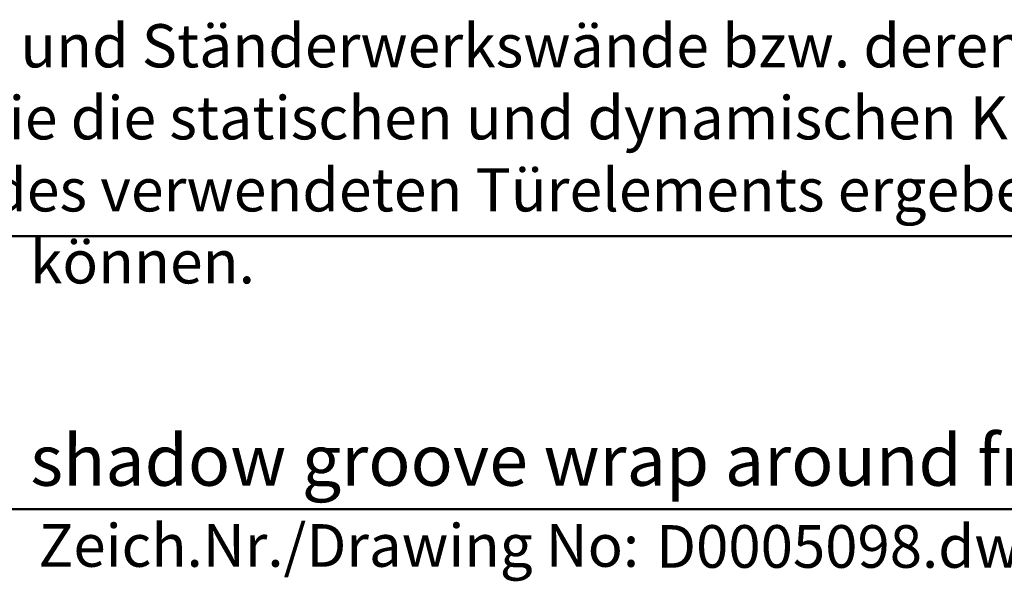
# Model space of a CAD drawing. Units: millimetres. Extents: x 0 to 7560, y -31 to 446.
# Drawn here: x 1711 to 1798, y 52 to 102 of the extents above; entities that cross this region are included whole.
import ezdxf
from ezdxf.enums import TextEntityAlignment as Align

# ---------------------------------------------------------------- set-up
doc = ezdxf.new("R2010")
doc.units = ezdxf.units.MM
for name, color, linetype, lineweight in [('AM_0', 7, 'Continuous', 50), ('AM_6', 2, 'Continuous', 35), ('AM_BOR', 7, 'Continuous', 50)]:
    doc.layers.add(name, color=color, linetype=linetype, lineweight=lineweight)
doc.styles.get("Standard").update_dxf_attribs({"font": 'isocp.shx'})

# ---------------------------------------------------------------- blocks, each defined once
blk = doc.blocks.new('TITLE_BOS')
at = {"layer": 'AM_BOR'}
for p, q in [((0, 45), (-180, 45)), ((-110, 29), (0, 29))]:
    blk.add_line(p, q, dxfattribs=at)
at = {"layer": 'AM_BOR', "insert": (-108.151, 28.123), "char_height": 2.5, "attachment_point": 1}
blk.add_mtext_dynamic_manual_height_columns('Zeich.Nr./Drawing No:', width=37.51475, gutter_width=12.5, heights=[0], dxfattribs=at)
at = {"layer": 'AM_BOR'}
for tag, p, height in [('GEN-TITLE-DES1', (-108.62, 40.592), 3.645), ('GEN-TITLE-NAME', (-161.075, 38.817), 2), ('GEN-TITLE-DES2', (-108.496, 34.999), 3.645), ('NAME-PRUEFER', (-161.075, 34.596), 2), ('GEN-TITLE-DES2-ENG', (-108.62, 30.374), 3), ('GEN-TITLE-DWG', (-71.929, 25.566), 2.5), ('DOC_REVISION', (-30.944, 26.09), 2), ('BAANNR.', (-71.886, 21.393), 2.5), ('PART_REVISION', (-30.944, 21.997), 2), ('GEN-TITLE-SCA', (-21.982, 21.546), 2.5), ('CDN_STATUS', (-71.987, 17.737), 2.5)]:
    blk.add_attdef(tag, p, '', height=height, dxfattribs=at)
for tag, p in [('GEN-TITLE-DAT', (-119.596, 38.827)), ('DATUM-PRUEFER', (-119.596, 34.529))]:
    blk.add_attdef(tag, text='', height=2, dxfattribs=at).set_placement(p, align=Align.CENTER)

msp = doc.modelspace()

# ---------------------------------------------------------------- block references
at = {"layer": 'AM_0', "lineweight": 0}
ref = msp.add_blockref('TITLE_BOS', (1875, 15), dxfattribs=dict(at, xscale=1.5, yscale=1.5, zscale=1.5))
ref.add_attrib('GEN-TITLE-DWG', 'D0005098.dwg', (1767.106, 53.348), dxfattribs={"layer": 'AM_BOR', "height": 3.75})
ref.add_attrib('GEN-TITLE-DES2-ENG', 'shadow groove wrap around frame, brickwork', (1712.07, 60.562), dxfattribs={"layer": 'AM_BOR', "height": 4.5})

# ---------------------------------------------------------------- texts
at = {"layer": 'AM_6', "insert": (1683.1, 101.158), "char_height": 3.8, "width": 191.9, "attachment_point": 1}
msp.add_mtext('{\\C2;Die Massiv- und Ständerwerkswände bzw. deren Profile müssen so ausgebildet sein, dass sie die statischen und dynamischen Kräfte, welche sich aus der Belastung des verwendeten Türelements ergeben, zuverlässig und nachhaltig aufnehmen können.}', dxfattribs=at)

doc.saveas('drawing.dxf')
